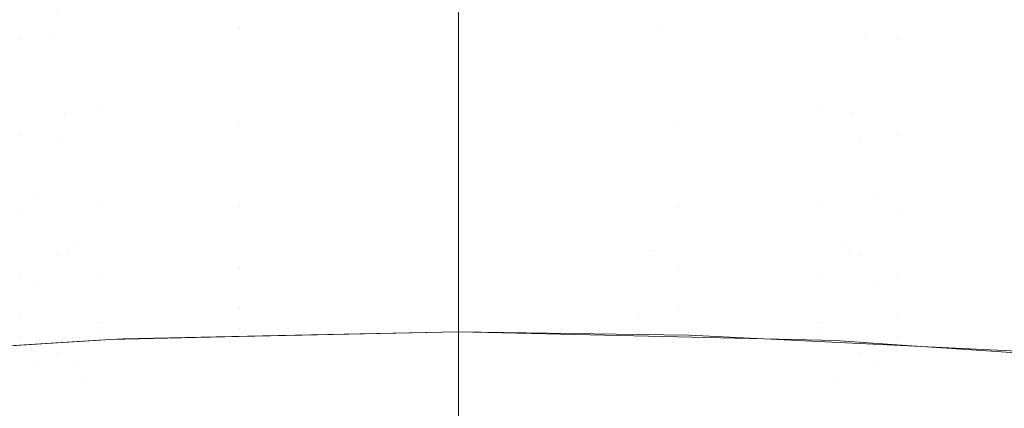
# Model space of a CAD drawing. Units: millimetres. Extents: x 2273 to 2833, y -159 to 370.
# Drawn here: x 2531 to 2580, y 275 to 294 of the extents above; entities that cross this region are included whole.
import ezdxf

# ---------------------------------------------------------------- set-up
doc = ezdxf.new("R2010")
doc.units = ezdxf.units.MM
doc.header["$LTSCALE"] = 1270
doc.layers.add('3017_PRO_Armchair_Four_Star_Aluminium_Frame', color=7, linetype='Continuous')

# ---------------------------------------------------------------- blocks, each defined once
blk = doc.blocks.new('Gruppe-1')
at = {"color": 7, "linetype": 'Continuous', "lineweight": 18}
for points, invisible_edges in [([(-22.024, 197.313, 574.667), (-22.024, 208.1, 559.877), (-43.871, 205.873, 561.348)], 11), ([(0, 204.836, 564.671), (-22.024, 208.1, 559.877), (-11.028, 197.822, 574.125)], 11), ([(-22.024, 208.1, 559.877), (-22.024, 197.313, 574.667), (-11.028, 197.822, 574.125)], 11), ([(0, 200.999, 569.769), (22.024, 197.313, 574.667), (22.024, 208.1, 559.877)], 11), ([(32.97, 207.151, 560.516), (22.024, 208.1, 559.877), (22.024, 197.313, 574.667)], 11), ([(32.97, 207.151, 560.516), (22.024, 197.313, 574.667), (43.871, 195.364, 576.636)], 11), ([(-43.871, 205.873, 561.348), (-43.871, 195.364, 576.636), (-22.024, 197.313, 574.667)], 11), ([(-11.028, 197.822, 574.125), (0, 198.122, 574.03), (0, 204.836, 564.671)], 9), ([(-30.152, 204.445, 741.848), (-30.152, 197.533, 725.878), (-20.136, 198.605, 726.132)], 11), ([(20.136, 198.605, 726.132), (30.152, 197.533, 725.878), (30.152, 204.445, 741.848)], 11), ([(-18.08, 199.101, 708.565), (-36.044, 197.459, 708.801), (-36.044, 203.177, 724.323)], 11), ([(-20.384, 197.502, 433.028), (-20.749, 202.674, 436.55), (0, 202.874, 435.784)], 11), ([(0, 202.874, 435.784), (0, 197.711, 432.164), (-20.384, 197.502, 433.028)], 10), ([(36.044, 203.177, 724.323), (36.044, 197.459, 708.801), (18.08, 199.101, 708.565)], 11), ([(-40.828, 196.377, 435.117), (-41.56, 201.336, 438.705), (-20.749, 202.674, 436.55)], 11), ([(-20.749, 202.674, 436.55), (-20.384, 197.502, 433.028), (-40.828, 196.377, 435.117)], 11), ([(20.749, 202.674, 436.55), (20.384, 197.502, 433.028), (0, 199.665, 433.393)], 11), ([(30.603, 197.108, 433.98), (20.384, 197.502, 433.028), (20.749, 202.674, 436.55)], 11), ([(30.603, 197.108, 433.98), (20.749, 202.674, 436.55), (41.56, 201.336, 438.705)], 11), ([(0, 200.999, 569.769), (0, 198.122, 574.025), (22.024, 197.313, 574.667)], 10), ([(-19.135, 200.196, 558.121), (0, 200.395, 558.121), (0, 190.229, 572.004)], 8), ([(0, 195.258, 564.952), (0, 200.395, 558.121), (21.087, 199.992, 558.121)], 8), ([(-42.009, 199.155, 558.121), (-21.088, 200.107, 558.121), (-21.09, 189.489, 572.915)], 10), ([(0, 190.229, 572.004), (-21.09, 189.489, 572.915), (-19.135, 200.196, 558.121)], 11), ([(-21.09, 189.489, 572.915), (-21.088, 200.107, 558.121), (-19.135, 200.196, 558.121)], 9), ([(-10.073, 200.049, 442.477), (-20.246, 199.789, 443.111), (-19.795, 193.531, 438.774)], 11), ([(-10.073, 200.049, 442.477), (-19.795, 193.531, 438.774), (0, 196.227, 439.509)], 11), ([(0, 196.227, 439.509), (0, 199.981, 442.433), (-10.073, 200.049, 442.477)], 10), ([(0, 197.418, 440.308), (19.795, 193.531, 438.774), (10.073, 200.049, 442.477)], 11), ([(10.073, 200.049, 442.477), (0, 200.017, 442.384), (0, 197.418, 440.308)], 9), ([(0, 195.258, 564.952), (21.087, 199.992, 558.121), (21.09, 189.489, 572.915)], 11), ([(19.795, 193.531, 438.774), (20.246, 199.789, 443.111), (10.073, 200.049, 442.477)], 11), ([(21.09, 189.489, 572.915), (21.087, 199.992, 558.121), (32.727, 199.769, 558.121)], 9), ([(-20.246, 199.789, 443.111), (-40.667, 198.36, 445.176), (-39.767, 192.343, 440.75)], 11), ([(-39.767, 192.343, 440.75), (-19.795, 193.531, 438.774), (-20.246, 199.789, 443.111)], 11), ([(-18.08, 199.101, 708.565), (0, 199.757, 708.417), (0, 197.115, 701.319)], 9), ([(0, 195.476, 716.508), (0, 199.62, 726.276), (-10.08, 199.257, 726.287)], 10), ([(0, 194.316, 692.919), (0, 199.777, 708.411), (18.08, 199.101, 708.565)], 10), ([(0, 199.665, 433.393), (20.384, 197.502, 433.028), (10.151, 197.671, 432.388)], 11), ([(10.151, 197.671, 432.388), (0, 197.645, 432.285), (0, 199.665, 433.393)], 9), ([(10.08, 199.257, 726.287), (0, 199.575, 726.294), (0, 197.437, 721.406)], 9), ([(20.246, 199.789, 443.111), (19.795, 193.531, 438.774), (39.767, 192.343, 440.75)], 11), ([(39.767, 192.343, 440.75), (40.667, 198.36, 445.176), (20.246, 199.789, 443.111)], 11), ([(32.727, 199.769, 558.121), (42.016, 188.586, 573.543), (21.09, 189.489, 572.915)], 11), ([(-21.09, 189.489, 572.915), (-42.016, 188.586, 573.543), (-42.009, 199.155, 558.121)], 11), ([(-36.044, 197.459, 708.801), (-18.08, 199.101, 708.565), (-18.08, 193.611, 692.382)], 11), ([(-10.08, 199.257, 726.287), (-20.136, 192.236, 709.93), (0, 195.476, 716.508)], 11), ([(-10.08, 199.257, 726.287), (-20.136, 198.605, 726.132), (-20.136, 192.236, 709.93)], 11), ([(-18.08, 193.611, 692.382), (-18.08, 199.101, 708.565), (0, 197.115, 701.319)], 11), ([(0, 197.437, 721.406), (20.136, 198.605, 726.132), (10.08, 199.257, 726.287)], 11), ([(18.08, 199.101, 708.565), (18.08, 193.611, 692.382), (0, 194.316, 692.919)], 11), ([(18.08, 193.611, 692.382), (18.08, 199.101, 708.565), (36.044, 197.459, 708.801)], 11), ([(-20.136, 192.236, 709.93), (-20.136, 198.605, 726.132), (-30.152, 197.533, 725.878)], 11), ([(20.136, 192.236, 709.93), (20.136, 198.605, 726.132), (0, 197.437, 721.406)], 11), ([(30.152, 197.533, 725.878), (20.136, 198.605, 726.132), (20.136, 192.236, 709.93)], 11), ([(-11.028, 192.949, 581.715), (-11.028, 197.822, 574.125), (-22.024, 197.313, 574.667)], 11), ([(0, 195.175, 578.137), (0, 198.122, 574.03), (-11.028, 197.822, 574.125)], 10), ([(-11.028, 197.822, 574.125), (-11.028, 192.949, 581.715), (0, 195.175, 578.137)], 11), ([(0, 198.122, 574.025), (0, 193.406, 581), (11.028, 192.949, 581.715)], 10), ([(11.028, 192.949, 581.715), (22.024, 197.313, 574.667), (0, 198.122, 574.025)], 11), ([(-40.059, 191.186, 431.905), (-40.828, 196.377, 435.117), (-20.384, 197.502, 433.028)], 11), ([(-40.123, 190.054, 709.646), (-20.136, 192.236, 709.93), (-30.152, 197.533, 725.878)], 11), ([(-20.384, 197.502, 433.028), (-20.005, 192.126, 429.934), (-40.059, 191.186, 431.905)], 11), ([(-18.08, 193.611, 692.382), (-36.044, 192.218, 692.971), (-36.044, 197.459, 708.801)], 11), ([(-20.005, 192.126, 429.934), (-20.384, 197.502, 433.028), (0, 197.711, 432.164)], 11), ([(0, 197.711, 432.164), (0, 192.173, 429.307), (-20.005, 192.126, 429.934)], 10), ([(10.151, 197.671, 432.388), (9.773, 186.637, 426.712), (0, 189.066, 427.58)], 11), ([(0, 189.066, 427.58), (0, 197.645, 432.285), (10.151, 197.671, 432.388)], 10), ([(0, 197.437, 721.406), (0, 193.157, 709.968), (20.136, 192.236, 709.93)], 10), ([(0, 197.418, 440.308), (0, 193.667, 438.138), (19.795, 193.531, 438.774)], 10), ([(19.612, 186.559, 427.257), (9.773, 186.637, 426.712), (10.151, 197.671, 432.388)], 11), ([(10.151, 197.671, 432.388), (20.384, 197.502, 433.028), (19.612, 186.559, 427.257)], 11), ([(36.044, 197.459, 708.801), (36.044, 192.218, 692.971), (18.08, 193.611, 692.382)], 11), ([(29.429, 186.309, 428.076), (19.612, 186.559, 427.257), (20.384, 197.502, 433.028)], 11), ([(30.152, 197.533, 725.878), (20.136, 192.236, 709.93), (40.123, 190.054, 709.646)], 11), ([(20.384, 197.502, 433.028), (30.603, 197.108, 433.98), (29.429, 186.309, 428.076)], 11), ([(-22.024, 192.476, 582.324), (-22.024, 197.313, 574.667), (-43.871, 195.364, 576.636)], 11), ([(-22.024, 197.313, 574.667), (-22.024, 192.476, 582.324), (-11.028, 192.949, 581.715)], 11), ([(0, 197.115, 701.319), (0, 194.246, 692.098), (-18.08, 193.611, 692.382)], 10), ([(11.028, 192.949, 581.715), (22.024, 192.476, 582.324), (22.024, 197.313, 574.667)], 11), ([(43.871, 195.364, 576.636), (22.024, 197.313, 574.667), (22.024, 192.476, 582.324)], 11), ([(-19.795, 193.531, 438.774), (0, 193.689, 438.107), (0, 196.227, 439.509)], 9), ([(-43.871, 195.364, 576.636), (-43.871, 190.66, 584.537), (-22.024, 192.476, 582.324)], 11), ([(-20.136, 192.236, 709.93), (0, 193.096, 709.992), (0, 195.476, 716.508)], 9), ([(22.024, 192.476, 582.324), (43.871, 190.66, 584.537), (43.871, 195.364, 576.636)], 11), ([(-11.028, 192.949, 581.715), (0, 193.242, 581.581), (0, 195.175, 578.137)], 9), ([(21.09, 189.489, 572.915), (0, 189.89, 572.792), (0, 195.258, 564.952)], 9), ([(-18.08, 193.611, 692.382), (0, 194.246, 692.098), (0, 190.728, 680.786)], 9), ([(18.08, 193.611, 692.382), (0, 194.095, 692.146), (0, 194.316, 692.919)], 9), ([(0, 194.095, 692.146), (18.08, 193.611, 692.382), (18.08, 188.964, 675.945)], 11), ([(18.08, 188.964, 675.945), (0, 189.345, 675.474), (0, 194.095, 692.146)], 9), ([(-19.795, 193.531, 438.774), (-39.767, 192.343, 440.75), (-38.819, 185.941, 436.931)], 11), ([(-38.819, 185.941, 436.931), (-19.332, 186.931, 435.122), (-19.795, 193.531, 438.774)], 11), ([(-18.08, 193.611, 692.382), (-18.08, 188.964, 675.945), (-36.044, 187.725, 676.913)], 11), ([(-36.044, 187.725, 676.913), (-36.044, 192.218, 692.971), (-18.08, 193.611, 692.382)], 11), ([(0, 193.689, 438.107), (-19.795, 193.531, 438.774), (-19.332, 186.931, 435.122)], 11), ([(-19.332, 186.931, 435.122), (0, 187.066, 434.448), (0, 193.689, 438.107)], 9), ([(0, 190.728, 680.786), (-18.08, 188.964, 675.945), (-18.08, 193.611, 692.382)], 11), ([(0, 193.667, 438.138), (0, 187.583, 434.616), (19.332, 186.931, 435.122)], 10), ([(19.332, 186.931, 435.122), (19.795, 193.531, 438.774), (0, 193.667, 438.138)], 11), ([(0, 193.406, 581), (0, 193.142, 581.523), (11.028, 192.949, 581.715)], 10), ([(18.08, 193.611, 692.382), (36.044, 192.218, 692.971), (36.044, 187.725, 676.913)], 11), ([(36.044, 187.725, 676.913), (18.08, 188.964, 675.945), (18.08, 193.611, 692.382)], 11), ([(19.795, 193.531, 438.774), (19.332, 186.931, 435.122), (38.819, 185.941, 436.931)], 11), ([(38.819, 185.941, 436.931), (39.767, 192.343, 440.75), (19.795, 193.531, 438.774)], 11), ([(-11.028, 188.881, 589.682), (-11.028, 192.949, 581.715), (-22.024, 192.476, 582.324)], 11), ([(0, 187.954, 695.909), (0, 193.096, 709.992), (-20.136, 192.236, 709.93)], 10), ([(0, 189.956, 587.433), (0, 193.242, 581.581), (-11.028, 192.949, 581.715)], 10), ([(-11.028, 192.949, 581.715), (-11.028, 188.881, 589.682), (0, 189.956, 587.433)], 11), ([(20.136, 192.236, 709.93), (0, 193.157, 709.968), (0, 188.47, 697.444)], 9), ([(11.028, 192.949, 581.715), (0, 193.142, 581.523), (0, 189.121, 589.496)], 9), ([(0, 189.121, 589.496), (11.028, 188.881, 589.682), (11.028, 192.949, 581.715)], 11), ([(22.024, 192.476, 582.324), (11.028, 192.949, 581.715), (11.028, 188.881, 589.682)], 11), ([(-22.024, 188.434, 590.353), (-22.024, 192.476, 582.324), (-43.871, 190.66, 584.537)], 11), ([(-22.024, 192.476, 582.324), (-22.024, 188.434, 590.353), (-11.028, 188.881, 589.682)], 11), ([(11.028, 188.881, 589.682), (22.024, 188.434, 590.353), (22.024, 192.476, 582.324)], 11), ([(43.871, 190.66, 584.537), (22.024, 192.476, 582.324), (22.024, 188.434, 590.353)], 11), ([(-20.136, 186.452, 693.305), (-20.136, 192.236, 709.93), (-40.123, 190.054, 709.646)], 11), ([(-39.253, 185.767, 429.068), (-40.059, 191.186, 431.905), (-20.005, 192.126, 429.934)], 11), ([(-20.005, 192.126, 429.934), (-19.612, 186.559, 427.257), (-39.253, 185.767, 429.068)], 11), ([(-20.136, 192.236, 709.93), (-20.136, 186.452, 693.305), (0, 187.954, 695.909)], 11), ([(-19.612, 186.559, 427.257), (-20.005, 192.126, 429.934), (0, 192.173, 429.307)], 11), ([(0, 192.173, 429.307), (0, 187.349, 426.819), (-19.612, 186.559, 427.257)], 10), ([(0, 188.47, 697.444), (20.136, 186.452, 693.305), (20.136, 192.236, 709.93)], 11), ([(40.123, 190.054, 709.646), (20.136, 192.236, 709.93), (20.136, 186.452, 693.305)], 11), ([(-43.871, 190.66, 584.537), (-43.871, 186.717, 592.791), (-22.024, 188.434, 590.353)], 11), ([(0, 190.728, 680.786), (0, 189.507, 675.552), (-18.08, 188.964, 675.945)], 10), ([(22.024, 188.434, 590.353), (43.871, 186.717, 592.791), (43.871, 190.66, 584.537)], 11), ([(-40.123, 190.054, 709.646), (-40.123, 184.573, 693.428), (-20.136, 186.452, 693.305)], 11), ([(0, 190.229, 572.004), (0, 189.794, 572.723), (-21.09, 189.489, 572.915)], 10), ([(-11.028, 188.881, 589.682), (0, 189.177, 589.506), (0, 189.956, 587.433)], 9), ([(20.136, 186.452, 693.305), (40.123, 184.573, 693.428), (40.123, 190.054, 709.646)], 11), ([(-42.016, 188.586, 573.543), (-21.09, 189.489, 572.915), (-21.09, 184.782, 580.574)], 11), ([(-21.09, 189.489, 572.915), (0, 189.794, 572.723), (0, 185.192, 580.326)], 9), ([(0, 185.192, 580.326), (-21.09, 184.782, 580.574), (-21.09, 189.489, 572.915)], 11), ([(-18.08, 188.964, 675.945), (0, 189.507, 675.552), (0, 186.556, 662.9)], 9), ([(0, 186.936, 577.107), (0, 189.89, 572.792), (21.09, 189.489, 572.915)], 10), ([(21.09, 189.489, 572.915), (21.09, 184.782, 580.574), (0, 186.936, 577.107)], 11), ([(21.09, 184.782, 580.574), (21.09, 189.489, 572.915), (42.016, 188.586, 573.543)], 11), ([(-18.08, 188.964, 675.945), (-18.08, 185.41, 659.362), (-36.044, 184.222, 660.704)], 11), ([(-36.044, 184.222, 660.704), (-36.044, 187.725, 676.913), (-18.08, 188.964, 675.945)], 11), ([(0, 186.556, 662.9), (-18.08, 185.41, 659.362), (-18.08, 188.964, 675.945)], 11), ([(0, 186.035, 597.865), (0, 189.177, 589.506), (-11.028, 188.881, 589.682)], 10), ([(0, 189.345, 675.474), (18.08, 188.964, 675.945), (18.08, 185.41, 659.362)], 11), ([(18.08, 185.41, 659.362), (0, 185.844, 658.863), (0, 189.345, 675.474)], 9), ([(11.028, 188.881, 589.682), (0, 189.121, 589.496), (0, 188.418, 590.89)], 9), ([(9.773, 186.637, 426.712), (0, 186.598, 426.651), (0, 189.066, 427.58)], 9), ([(18.08, 188.964, 675.945), (36.044, 187.725, 676.913), (36.044, 184.222, 660.704)], 11), ([(36.044, 184.222, 660.704), (18.08, 185.41, 659.362), (18.08, 188.964, 675.945)], 11), ([(-22.024, 185.39, 598.813), (-22.024, 188.434, 590.353), (-43.871, 186.717, 592.791)], 11), ([(-21.09, 184.782, 580.574), (-42.016, 183.794, 581.5), (-42.016, 188.586, 573.543)], 11), ([(-11.028, 185.825, 598.09), (-11.028, 188.881, 589.682), (-22.024, 188.434, 590.353)], 11), ([(-22.024, 188.434, 590.353), (-22.024, 185.39, 598.813), (-11.028, 185.825, 598.09)], 11), ([(-11.028, 188.881, 589.682), (-11.028, 185.825, 598.09), (0, 186.035, 597.865)], 11), ([(11.028, 185.825, 598.09), (11.028, 188.881, 589.682), (0, 188.418, 590.89)], 11), ([(0, 188.47, 697.444), (0, 187.194, 693.243), (20.136, 186.452, 693.305)], 10), ([(22.024, 188.434, 590.353), (11.028, 188.881, 589.682), (11.028, 185.825, 598.09)], 11), ([(11.028, 185.825, 598.09), (22.024, 185.39, 598.813), (22.024, 188.434, 590.353)], 11), ([(42.016, 188.586, 573.543), (42.016, 183.794, 581.5), (21.09, 184.782, 580.574)], 11), ([(43.871, 186.717, 592.791), (22.024, 188.434, 590.353), (22.024, 185.39, 598.813)], 11), ([(-20.136, 186.452, 693.305), (0, 187.161, 693.253), (0, 187.954, 695.909)], 9), ([(0, 188.418, 590.89), (0, 186.196, 597.912), (11.028, 185.825, 598.09)], 10), ([(0, 187.583, 434.616), (0, 187.087, 434.42), (19.332, 186.931, 435.122)], 10), ([(0, 182.141, 676.453), (0, 187.161, 693.253), (-20.136, 186.452, 693.305)], 10), ([(0, 187.349, 426.819), (0, 186.631, 426.567), (-19.612, 186.559, 427.257)], 10), ([(0, 186.163, 433.95), (0, 187.066, 434.448), (-19.332, 186.931, 435.122)], 10), ([(20.136, 186.452, 693.305), (0, 187.194, 693.243), (0, 182.434, 677.564)], 9), ([(0, 187.087, 434.42), (0, 180.068, 431.645), (18.857, 180.003, 432.129)], 10), ([(18.857, 180.003, 432.129), (19.332, 186.931, 435.122), (0, 187.087, 434.42)], 11), ([(21.09, 184.782, 580.574), (0, 185.236, 580.34), (0, 186.936, 577.107)], 9), ([(-43.871, 186.717, 592.791), (-43.871, 183.721, 601.446), (-22.024, 185.39, 598.813)], 11), ([(-20.136, 181.471, 676.247), (-20.136, 186.452, 693.305), (-40.123, 184.573, 693.428)], 11), ([(-38.412, 180.119, 426.606), (-39.253, 185.767, 429.068), (-19.612, 186.559, 427.257)], 11), ([(-19.332, 186.931, 435.122), (-38.819, 185.941, 436.931), (-37.821, 179.154, 433.716)], 11), ([(-19.612, 186.559, 427.257), (-19.206, 180.803, 424.984), (-38.412, 180.119, 426.606)], 11), ([(-37.821, 179.154, 433.716), (-18.857, 180.003, 432.129), (-19.332, 186.931, 435.122)], 11), ([(-20.136, 186.452, 693.305), (-20.136, 181.471, 676.247), (0, 182.141, 676.453)], 11), ([(-19.206, 180.803, 424.984), (-19.612, 186.559, 427.257), (0, 186.631, 426.567)], 11), ([(0, 186.163, 433.95), (-19.332, 186.931, 435.122), (-18.857, 180.003, 432.129)], 11), ([(0, 186.631, 426.567), (0, 180.793, 424.521), (-19.206, 180.803, 424.984)], 10), ([(0, 186.556, 662.9), (0, 185.916, 658.853), (-18.08, 185.41, 659.362)], 10), ([(9.773, 186.637, 426.712), (9.375, 174.897, 422.684), (0, 178.095, 423.447)], 11), ([(0, 178.095, 423.447), (0, 186.598, 426.651), (9.773, 186.637, 426.712)], 10), ([(0, 182.434, 677.564), (20.136, 181.471, 676.247), (20.136, 186.452, 693.305)], 11), ([(18.788, 174.854, 423.099), (9.375, 174.897, 422.684), (9.773, 186.637, 426.712)], 11), ([(9.773, 186.637, 426.712), (19.612, 186.559, 427.257), (18.788, 174.854, 423.099)], 11), ([(28.161, 174.672, 423.73), (18.788, 174.854, 423.099), (19.612, 186.559, 427.257)], 11), ([(19.332, 186.931, 435.122), (18.857, 180.003, 432.129), (37.821, 179.154, 433.716)], 11), ([(37.821, 179.154, 433.716), (38.819, 185.941, 436.931), (19.332, 186.931, 435.122)], 11), ([(19.612, 186.559, 427.257), (29.429, 186.309, 428.076), (28.161, 174.672, 423.73)], 11), ([(40.123, 184.573, 693.428), (20.136, 186.452, 693.305), (20.136, 181.471, 676.247)], 11), ([(22.024, 185.39, 598.813), (43.871, 183.721, 601.446), (43.871, 186.717, 592.791)], 11), ([(-18.857, 180.003, 432.129), (0, 180.062, 431.669), (0, 186.163, 433.95)], 9), ([(0, 185.734, 598.667), (0, 186.035, 597.865), (-11.028, 185.825, 598.09)], 10), ([(11.028, 185.825, 598.09), (0, 186.196, 597.912), (0, 184.831, 602.228)], 9), ([(-11.028, 183.815, 606.888), (-11.028, 185.825, 598.09), (-22.024, 185.39, 598.813)], 11), ([(-18.08, 185.41, 659.362), (0, 185.916, 658.853), (0, 183.996, 646.735)], 9), ([(0, 185.734, 598.667), (-11.028, 185.825, 598.09), (-11.028, 183.815, 606.888)], 11), ([(-11.028, 183.815, 606.888), (0, 184.12, 606.656), (0, 185.734, 598.667)], 9), ([(0, 185.631, 657.852), (0, 185.844, 658.863), (18.08, 185.41, 659.362)], 10), ([(11.028, 183.815, 606.888), (11.028, 185.825, 598.09), (0, 184.831, 602.228)], 11), ([(9.049, 183.372, 642.147), (0, 185.631, 657.852), (18.08, 185.41, 659.362)], 11), ([(9.049, 183.372, 642.147), (0, 183.543, 641.98), (0, 185.631, 657.852)], 9), ([(22.024, 185.39, 598.813), (11.028, 185.825, 598.09), (11.028, 183.815, 606.888)], 11), ([(-22.024, 183.38, 607.654), (-22.024, 185.39, 598.813), (-43.871, 183.721, 601.446)], 11), ([(-18.08, 185.41, 659.362), (-18.08, 183.067, 642.609), (-36.044, 181.882, 644.327)], 11), ([(-36.044, 181.882, 644.327), (-36.044, 184.222, 660.704), (-18.08, 185.41, 659.362)], 11), ([(-22.024, 185.39, 598.813), (-22.024, 183.38, 607.654), (-11.028, 183.815, 606.888)], 11), ([(-21.09, 184.782, 580.574), (0, 185.192, 580.326), (0, 183.835, 582.569)], 9), ([(0, 183.996, 646.735), (-18.08, 183.067, 642.609), (-18.08, 185.41, 659.362)], 11), ([(0, 181.347, 587.735), (0, 185.236, 580.34), (21.09, 184.782, 580.574)], 10), ([(18.08, 185.41, 659.362), (18.08, 183.067, 642.609), (9.049, 183.372, 642.147)], 11), ([(11.028, 183.815, 606.888), (22.024, 183.38, 607.654), (22.024, 185.39, 598.813)], 11), ([(18.08, 185.41, 659.362), (36.044, 184.222, 660.704), (36.044, 181.882, 644.327)], 11), ([(36.044, 181.882, 644.327), (18.08, 183.067, 642.609), (18.08, 185.41, 659.362)], 11), ([(43.871, 183.721, 601.446), (22.024, 185.39, 598.813), (22.024, 183.38, 607.654)], 11), ([(-42.016, 183.794, 581.5), (-21.09, 184.782, 580.574), (-21.09, 180.804, 588.579)], 11), ([(-40.123, 184.573, 693.428), (-40.123, 179.811, 676.864), (-20.136, 181.471, 676.247)], 11), ([(-21.09, 180.804, 588.579), (-21.09, 184.782, 580.574), (0, 183.835, 582.569)], 11), ([(0, 184.831, 602.228), (0, 184.148, 606.652), (11.028, 183.815, 606.888)], 10), ([(21.09, 184.782, 580.574), (21.09, 180.804, 588.579), (0, 181.347, 587.735)], 11), ([(20.136, 181.471, 676.247), (40.123, 179.811, 676.864), (40.123, 184.573, 693.428)], 11), ([(21.09, 180.804, 588.579), (21.09, 184.782, 580.574), (42.016, 183.794, 581.5)], 11), ([(0, 183.996, 646.735), (0, 183.597, 641.978), (-18.08, 183.067, 642.609)], 10), ([(0, 183.485, 609.798), (0, 184.12, 606.656), (-11.028, 183.815, 606.888)], 10), ([(11.028, 183.815, 606.888), (0, 184.148, 606.652), (0, 183.043, 613.805)], 9), ([(-43.871, 183.721, 601.446), (-43.871, 181.711, 610.444), (-22.024, 183.38, 607.654)], 11), ([(-21.09, 180.804, 588.579), (-42.016, 179.697, 589.798), (-42.016, 183.794, 581.5)], 11), ([(-11.028, 182.743, 615.935), (-11.028, 183.815, 606.888), (-22.024, 183.38, 607.654)], 11), ([(0, 183.835, 582.569), (0, 181.218, 588.195), (-21.09, 180.804, 588.579)], 10), ([(-18.08, 183.067, 642.609), (0, 183.597, 641.978), (-9.049, 182.716, 633.604)], 11), ([(0, 183.485, 609.798), (-11.028, 183.815, 606.888), (-11.028, 182.743, 615.935)], 11), ([(-11.028, 182.743, 615.935), (0, 183.13, 615.673), (0, 183.485, 609.798)], 9), ([(0, 183.597, 641.978), (0, 182.88, 633.423), (-9.049, 182.716, 633.604)], 10), ([(0, 183.043, 613.805), (11.028, 182.743, 615.935), (11.028, 183.815, 606.888)], 11), ([(0, 183.298, 640.117), (0, 183.543, 641.98), (9.049, 183.372, 642.147)], 10), ([(22.024, 183.38, 607.654), (11.028, 183.815, 606.888), (11.028, 182.743, 615.935)], 11), ([(42.016, 183.794, 581.5), (42.016, 179.697, 589.798), (21.09, 180.804, 588.579)], 11), ([(22.024, 183.38, 607.654), (43.871, 181.711, 610.444), (43.871, 183.721, 601.446)], 11), ([(-22.024, 182.301, 616.736), (-22.024, 183.38, 607.654), (-43.871, 181.711, 610.444)], 11), ([(-18.08, 183.067, 642.609), (-18.08, 182.413, 634.118), (-36.044, 181.235, 636.035)], 11), ([(-36.044, 181.235, 636.035), (-36.044, 181.882, 644.327), (-18.08, 183.067, 642.609)], 11), ([(-22.024, 183.38, 607.654), (-22.024, 182.301, 616.736), (-11.028, 182.743, 615.935)], 11), ([(-9.049, 182.716, 633.604), (-18.08, 182.413, 634.118), (-18.08, 183.067, 642.609)], 11), ([(0, 182.578, 624.78), (0, 183.13, 615.673), (-11.028, 182.743, 615.935)], 10), ([(0, 183.298, 640.117), (9.049, 183.372, 642.147), (9.049, 182.716, 633.604)], 11), ([(9.049, 182.716, 633.604), (0, 182.984, 633.421), (0, 183.298, 640.117)], 9), ([(0, 183.043, 613.805), (0, 182.964, 615.662), (11.028, 182.743, 615.935)], 10), ([(0, 182.984, 633.421), (9.049, 182.716, 633.604), (9.047, 182.449, 625.027)], 11), ([(9.047, 182.449, 625.027), (0, 182.578, 624.78), (0, 182.984, 633.421)], 8), ([(9.049, 183.372, 642.147), (18.08, 183.067, 642.609), (18.08, 182.413, 634.118)], 11), ([(18.08, 182.413, 634.118), (9.049, 182.716, 633.604), (9.049, 183.372, 642.147)], 11), ([(11.028, 182.743, 615.935), (22.024, 182.301, 616.736), (22.024, 183.38, 607.654)], 11), ([(18.08, 183.067, 642.609), (36.044, 181.882, 644.327), (36.044, 181.235, 636.035)], 11), ([(36.044, 181.235, 636.035), (18.08, 182.413, 634.118), (18.08, 183.067, 642.609)], 11), ([(43.871, 181.711, 610.444), (22.024, 183.38, 607.654), (22.024, 182.301, 616.736)], 11), ([(-11.028, 182.743, 615.935), (-22.024, 182.301, 616.736), (-17.488, 182.201, 625.493)], 11), ([(-16.86, 182.227, 625.444), (-18.08, 182.413, 634.118), (-9.049, 182.716, 633.604)], 11), ([(-17.488, 182.201, 625.493), (-11.02, 182.34, 625.229), (-11.028, 182.743, 615.935)], 10), ([(-9.049, 182.716, 633.604), (-9.041, 182.39, 625.136), (-16.86, 182.227, 625.444)], 9), ([(-11.028, 182.743, 615.935), (-11.02, 182.34, 625.229), (0, 182.578, 624.78)], 9), ([(-9.049, 182.716, 633.604), (0, 182.88, 633.423), (0, 182.731, 631.644)], 9), ([(-9.041, 182.39, 625.136), (-9.049, 182.716, 633.604), (0, 182.731, 631.644)], 11), ([(0, 182.731, 631.644), (0, 182.578, 624.78), (-9.041, 182.39, 625.136)], 8), ([(11.028, 182.743, 615.935), (0, 182.964, 615.662), (0, 182.578, 624.78)], 9), ([(0, 182.578, 624.78), (11.017, 182.321, 625.265), (11.028, 182.743, 615.935)], 10), ([(11.577, 182.412, 625.096), (9.047, 182.449, 625.027), (9.049, 182.716, 633.604)], 10), ([(11.577, 182.412, 625.096), (9.049, 182.716, 633.604), (18.08, 182.413, 634.118)], 11), ([(11.028, 182.743, 615.935), (11.017, 182.321, 625.265), (18.924, 182.137, 625.613)], 9), ([(18.924, 182.137, 625.613), (22.024, 182.301, 616.736), (11.028, 182.743, 615.935)], 11), ([(-43.871, 181.711, 610.444), (-43.871, 180.608, 619.659), (-22.024, 182.301, 616.736)], 11), ([(-22.024, 182.301, 616.736), (-43.871, 180.608, 619.659), (-36.473, 180.967, 627.733)], 11), ([(-36.473, 180.967, 627.733), (-22.005, 181.907, 626.026), (-22.024, 182.301, 616.736)], 10), ([(-33.713, 181.197, 627.325), (-36.044, 181.235, 636.035), (-18.08, 182.413, 634.118)], 11), ([(-18.08, 182.413, 634.118), (-18.075, 182.153, 625.579), (-33.713, 181.197, 627.325)], 9), ([(-22.024, 182.301, 616.736), (-22.005, 181.907, 626.026), (-17.488, 182.201, 625.493)], 9), ([(-20.136, 181.471, 676.247), (0, 182.051, 676.043), (0, 182.141, 676.453)], 9), ([(0, 182.051, 676.043), (-20.136, 181.471, 676.247), (-20.136, 177.614, 658.975)], 11), ([(-20.136, 177.614, 658.975), (0, 178.185, 658.586), (0, 182.051, 676.043)], 9), ([(-16.86, 182.227, 625.444), (-18.075, 182.153, 625.579), (-18.08, 182.413, 634.118)], 10), ([(0, 182.434, 677.564), (0, 182.088, 676.035), (20.136, 181.471, 676.247)], 10), ([(20.136, 177.614, 658.975), (20.136, 181.471, 676.247), (0, 182.088, 676.035)], 11), ([(0, 182.088, 676.035), (0, 178.203, 658.886), (20.136, 177.614, 658.975)], 10), ([(18.08, 182.413, 634.118), (18.064, 182.098, 625.677), (11.577, 182.412, 625.096)], 9), ([(28.088, 181.613, 626.575), (18.064, 182.098, 625.677), (18.08, 182.413, 634.118)], 10), ([(28.088, 181.613, 626.575), (18.08, 182.413, 634.118), (36.044, 181.235, 636.035)], 11), ([(18.924, 182.137, 625.613), (22.009, 181.926, 625.993), (22.024, 182.301, 616.736)], 10), ([(22.024, 182.301, 616.736), (22.009, 181.926, 625.993), (37.844, 180.847, 627.945)], 9), ([(37.844, 180.847, 627.945), (43.871, 180.608, 619.659), (22.024, 182.301, 616.736)], 11), ([(22.024, 182.301, 616.736), (43.871, 180.608, 619.659), (43.871, 181.711, 610.444)], 11), ([(-20.136, 181.471, 676.247), (-40.123, 179.811, 676.864), (-40.123, 176.064, 660.111)], 11), ([(-40.123, 176.064, 660.111), (-20.136, 177.614, 658.975), (-20.136, 181.471, 676.247)], 11), ([(-21.09, 180.804, 588.579), (0, 181.218, 588.195), (0, 180.514, 589.71)], 9), ([(21.09, 180.804, 588.579), (0, 181.192, 588.179), (0, 181.347, 587.735)], 9), ([(0, 178.277, 596.521), (0, 181.192, 588.179), (21.09, 180.804, 588.579)], 10), ([(20.136, 181.471, 676.247), (20.136, 177.614, 658.975), (40.123, 176.064, 660.111)], 11), ([(40.123, 176.064, 660.111), (40.123, 179.811, 676.864), (20.136, 181.471, 676.247)], 11), ([(-42.016, 179.697, 589.798), (-21.09, 180.804, 588.579), (-21.09, 177.721, 596.982)], 11), ([(-37.534, 174.235, 424.513), (-38.412, 180.119, 426.606), (-19.206, 180.803, 424.984)], 11), ([(-19.206, 180.803, 424.984), (-18.788, 174.854, 423.099), (-37.534, 174.235, 424.513)], 11), ([(-21.09, 177.721, 596.982), (-21.09, 180.804, 588.579), (0, 180.514, 589.71)], 11), ([(0, 180.514, 589.71), (0, 178.33, 596.534), (-21.09, 177.721, 596.982)], 10), ([(-19.206, 180.803, 424.984), (0, 180.793, 424.521), (0, 175.979, 422.833)], 9), ([(0, 175.979, 422.833), (-18.788, 174.854, 423.099), (-19.206, 180.803, 424.984)], 11), ([(21.09, 180.804, 588.579), (21.09, 177.721, 596.982), (0, 178.277, 596.521)], 11), ([(21.09, 177.721, 596.982), (21.09, 180.804, 588.579), (42.016, 179.697, 589.798)], 11), ([(0, 175.687, 430.033), (0, 180.062, 431.669), (-18.857, 180.003, 432.129)], 10), ([(18.857, 180.003, 432.129), (0, 180.068, 431.645), (0, 177.039, 430.448)], 9), ([(-21.09, 177.721, 596.982), (-42.016, 176.475, 598.495), (-42.016, 179.697, 589.798)], 11), ([(-18.857, 180.003, 432.129), (-37.821, 179.154, 433.716), (-36.771, 171.954, 431.094)], 11), ([(-36.771, 171.954, 431.094), (-18.368, 172.72, 429.759), (-18.857, 180.003, 432.129)], 11), ([(-18.857, 180.003, 432.129), (-18.368, 172.72, 429.759), (0, 175.687, 430.033)], 11), ([(18.368, 172.72, 429.759), (18.857, 180.003, 432.129), (0, 177.039, 430.448)], 11), ([(18.857, 180.003, 432.129), (18.368, 172.72, 429.759), (36.771, 171.954, 431.094)], 11), ([(36.771, 171.954, 431.094), (37.821, 179.154, 433.716), (18.857, 180.003, 432.129)], 11), ([(42.016, 179.697, 589.798), (42.016, 176.475, 598.495), (21.09, 177.721, 596.982)], 11)]:
    blk.add_3dface(points, dxfattribs=dict(at, invisible_edges=invisible_edges))

msp = doc.modelspace()

# ---------------------------------------------------------------- block references
at = {"layer": '3017_PRO_Armchair_Four_Star_Aluminium_Frame', "color": 7}
msp.add_blockref('Gruppe-1', (2552.903, 96.189), dxfattribs=at)

doc.saveas('drawing.dxf')
